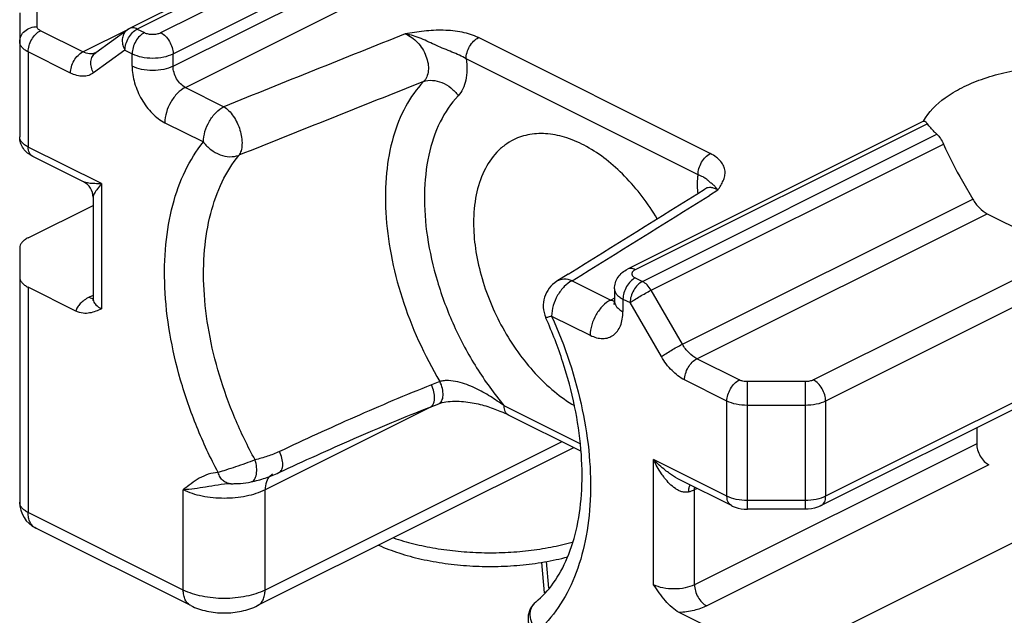
# Model space of a CAD drawing. Units: millimetres. Extents: x 1196 to 1616, y -724 to -427.
# Drawn here: x 1353 to 1356, y -541 to -539 of the extents above; entities that cross this region are included whole.
import ezdxf

# ---------------------------------------------------------------- set-up
doc = ezdxf.new("R2010")
doc.units = ezdxf.units.MM
doc.header["$LTSCALE"] = 23.1
doc.layers.get('0').update_dxf_attribs({"linetype": 'CONTINUOUS'})

msp = doc.modelspace()

# ---------------------------------------------------------------- linework, layer by layer
at = {"color": 9}
for p, q in [((1354.1728, -538.6935), (1353.1541, -539.2028)), ((1353.2355, -539.2152), (1354.2459, -538.71)), ((1353.278, -539.2884), (1354.3116, -538.7715)), ((1353.278, -539.3317), (1354.3116, -538.8149)), ((1353.3204, -539.4049), (1354.3857, -538.8722)), ((1352.8076, -539.1945), (1352.8076, -539.0945)), ((1352.9658, -539.2818), (1353.1259, -539.2018)), ((1353.1541, -539.2028), (1353.179, -539.2152)), ((1352.9658, -539.2818), (1352.8193, -539.2086)), ((1355.1356, -539.6336), (1354.3336, -539.2326)), ((1352.7769, -539.2818), (1352.7769, -539.6109)), ((1352.9234, -539.355), (1352.7769, -539.2818)), ((1353.1117, -539.276), (1353.0034, -539.3544)), ((1353.1117, -539.276), (1353.1365, -539.2884)), ((1353.1365, -539.3317), (1353.1365, -539.2884)), ((1353.278, -539.3317), (1353.278, -539.2884)), ((1355.0932, -539.7068), (1354.2912, -539.3058)), ((1353.3204, -539.4049), (1353.4537, -539.4715)), ((1353.2497, -539.5268), (1353.383, -539.5935)), ((1355.8863, -539.5303), (1354.876, -540.0355)), ((1354.9009, -540.0762), (1355.9195, -539.5668)), ((1353.0305, -539.7376), (1352.7769, -539.6109)), ((1354.9309, -540.1064), (1355.9422, -539.6007)), ((1353.0305, -539.7376), (1353.0305, -540.1707)), ((1355.1619, -539.7599), (1355.1324, -539.7784)), ((1355.0392, -540.2931), (1356.0432, -539.7911)), ((1355.0892, -540.3435), (1356.0932, -539.8415)), ((1356.368, -539.9788), (1355.4922, -540.4167)), ((1356.4104, -540.052), (1355.5346, -540.4899)), ((1354.6578, -540.0736), (1354.7912, -540.1402)), ((1354.876, -540.0637), (1354.9009, -540.0762)), ((1352.7769, -540.0958), (1352.7769, -540.8753)), ((1353.0012, -540.1241), (1352.988, -540.1307)), ((1355.0392, -540.2931), (1354.9309, -540.1064)), ((1354.8043, -540.1337), (1354.7912, -540.1402)), ((1354.8336, -540.1369), (1354.8336, -540.1802)), ((1354.8336, -540.1369), (1354.8584, -540.1493)), ((1354.9667, -540.3361), (1354.8584, -540.1493)), ((1354.5871, -540.1956), (1354.7204, -540.2622)), ((1355.2356, -540.4167), (1355.0892, -540.3435)), ((1356.4104, -540.3811), (1355.5346, -540.819)), ((1354.2006, -540.4223), (1354.1714, -540.4338)), ((1355.1932, -540.4899), (1355.0467, -540.4167)), ((1355.4639, -540.4226), (1355.2639, -540.4226)), ((1355.2639, -540.8637), (1355.2639, -540.4226)), ((1355.4639, -540.4226), (1355.4639, -540.8637)), ((1355.1932, -540.819), (1355.1932, -540.4899)), ((1355.5346, -540.4899), (1355.5346, -540.819)), ((1354.1769, -540.5067), (1353.5962, -540.7971)), ((1354.6859, -540.6377), (1354.4226, -540.506)), ((1355.4639, -540.5046), (1355.2639, -540.5046)), ((1354.6222, -540.6305), (1353.5962, -541.1435)), ((1356.0569, -540.6373), (1355.0811, -541.1252)), ((1354.9397, -541.1252), (1354.9397, -540.6922)), ((1355.1932, -540.819), (1354.9397, -540.6922)), ((1356.0993, -540.7105), (1355.1235, -541.1984)), ((1353.3133, -541.1435), (1353.3133, -540.7971)), ((1353.5962, -541.1435), (1353.5962, -540.7971)), ((1355.0811, -540.7962), (1355.0896, -540.7919)), ((1355.0811, -541.1252), (1355.0811, -540.7962)), ((1355.4639, -540.8337), (1355.2639, -540.8337)), ((1353.3133, -541.1435), (1352.7769, -540.8753)), ((1354.5676, -541.0447), (1354.5759, -541.1371))]:
    msp.add_line(p, q, dxfattribs=at)
at = {"color": 7}
for p, q in [((1354.1392, -538.6951), (1353.1273, -539.2011)), ((1352.7476, -539.1464), (1352.7476, -539.5755)), ((1353.1189, -539.2062), (1353.0106, -539.2846)), ((1355.8734, -539.5216), (1354.8492, -540.0337)), ((1352.9681, -539.7311), (1352.7925, -539.6433)), ((1356.0074, -539.7293), (1356.0432, -539.7911)), ((1355.1184, -539.7558), (1355.1183, -539.7558)), ((1352.7769, -539.9251), (1353.0012, -539.813)), ((1353.0012, -539.7847), (1353.0012, -540.1353)), ((1356.0932, -539.8415), (1356.368, -539.9788)), ((1352.7476, -539.9605), (1352.7476, -540.8399)), ((1354.6439, -540.0512), (1354.6052, -540.0752)), ((1354.6052, -540.0752), (1354.6052, -540.0752)), ((1352.9421, -540.1785), (1352.7769, -540.0958)), ((1354.8043, -540.1016), (1354.8043, -540.1449)), ((1354.5675, -540.2031), (1354.5665, -540.201)), ((1356.3948, -540.4136), (1355.519, -540.8515)), ((1354.1674, -540.5104), (1354.1967, -540.499)), ((1354.1967, -540.499), (1354.1967, -540.499)), ((1357.1458, -540.4984), (1355.5346, -541.304)), ((1354.6883, -540.6635), (1354.4382, -540.5385)), ((1356.0569, -540.5825), (1356.0569, -540.6373)), ((1354.6632, -540.651), (1353.5702, -541.1975)), ((1353.644, -540.7373), (1353.644, -540.7373)), ((1353.5476, -540.7695), (1353.5476, -540.7695)), ((1355.2088, -540.8515), (1355.0332, -540.7637)), ((1353.4783, -540.7758), (1353.4788, -540.7758)), ((1355.4639, -540.8637), (1355.2639, -540.8637)), ((1353.3393, -541.1975), (1352.8029, -540.9294)), ((1354.5522, -541.0477), (1354.5616, -541.1528)), ((1355.1932, -541.304), (1355.028, -541.2214))]:
    msp.add_line(p, q, dxfattribs=at)
for centre, radius, start, end in [((1353.1542, -539.2548), 0.0601, 116.5726, 125.9246), ((1352.9413, -539.7847), 0.0599, 0.0112, 63.4273), ((1276.0496, -413.2873), 149.1514, 301.799153, 302.013802), ((1354.6579, -540.1602), 0.1, 121.7649, 204.0726), ((1354.1928, -541.0283), 0.5478, 63.3961, 66.216), ((1352.8476, -540.8399), 0.1, 180.0001, 243.4387)]:
    msp.add_arc(centre, radius, start, end, dxfattribs=at)
at = {"color": 9}
for centre, radius, start, end in [((1353.1411, -539.2367), 0.0378, 125.993, 139.2922), ((1440.8175, -756.054), 233.5389, 111.80201, 111.96788), ((1439.9794, -755.3998), 232.4441, 111.670825, 111.840366), ((1274.2145, -410.2543), 152.7226, 301.784698, 301.994364)]:
    msp.add_arc(centre, radius, start, end, dxfattribs=at)
at = {"color": 7}
msp.add_ellipse((1356.3751, -539.5454), major_axis=(-0.3857, 0.6241), ratio=0.558745, start_param=1.322186, end_param=1.520457, dxfattribs=at)
at = {"color": 9}
for points, knots in [([(1352.7476, -539.2464), (1352.7476, -539.2396), (1352.7509, -539.2255), (1352.7646, -539.2083), (1352.7845, -539.197), (1352.7999, -539.1945), (1352.8076, -539.1945)], [0, 0, 0, 0, 0.233247, 0.476604, 0.733639, 1, 1, 1, 1]), ([(1352.8193, -539.2086), (1352.8176, -539.2077), (1352.8145, -539.2059), (1352.8107, -539.2024), (1352.8082, -539.1986), (1352.8076, -539.1958), (1352.8076, -539.1945)], [0, 0, 0, 0, 0.30247, 0.565501, 0.793486, 1, 1, 1, 1]), ([(1353.1117, -539.276), (1353.1117, -539.2687), (1353.1142, -539.2537), (1353.1232, -539.2327), (1353.1365, -539.2148), (1353.1481, -539.2058), (1353.1541, -539.2028)], [0, 0, 0, 0, 0.246807, 0.511773, 0.770293, 1, 1, 1, 1]), ([(1353.1541, -539.2028), (1353.1497, -539.2006), (1353.1407, -539.1976), (1353.1311, -539.1992), (1353.1273, -539.2011)], [0, 0, 0, 0, 0.536242, 1, 1, 1, 1]), ([(1352.7769, -539.2818), (1352.7769, -539.2745), (1352.7794, -539.2595), (1352.7885, -539.2385), (1352.8018, -539.2206), (1352.8133, -539.2116), (1352.8193, -539.2086)], [0, 0, 0, 0, 0.246823, 0.511783, 0.770296, 1, 1, 1, 1]), ([(1353.1125, -539.2121), (1353.1091, -539.2159), (1353.1039, -539.2254), (1353.1013, -539.2419), (1353.1038, -539.2594), (1353.1086, -539.2706), (1353.1117, -539.276)], [0, 0, 0, 0, 0.225478, 0.467246, 0.727039, 1, 1, 1, 1]), ([(1353.179, -539.2152), (1353.1729, -539.2182), (1353.1614, -539.2272), (1353.1481, -539.2451), (1353.139, -539.2661), (1353.1365, -539.2811), (1353.1365, -539.2884)], [0, 0, 0, 0, 0.229704, 0.488217, 0.753177, 1, 1, 1, 1]), ([(1353.179, -539.2152), (1353.183, -539.2172), (1353.1924, -539.2202), (1353.2072, -539.2215), (1353.2221, -539.2202), (1353.2314, -539.2172), (1353.2355, -539.2152)], [0, 0, 0, 0, 0.235357, 0.5, 0.764643, 1, 1, 1, 1]), ([(1353.2355, -539.2152), (1353.2416, -539.2182), (1353.2531, -539.2272), (1353.2664, -539.2451), (1353.2755, -539.2661), (1353.278, -539.2811), (1353.278, -539.2884)], [0, 0, 0, 0, 0.229704, 0.488217, 0.753177, 1, 1, 1, 1]), ([(1354.2912, -539.3058), (1354.2839, -539.3012), (1354.2678, -539.2928), (1354.2423, -539.2821), (1354.2155, -539.2715), (1354.1798, -539.2562), (1354.1367, -539.2349), (1354.0998, -539.2226), (1354.081, -539.2195)], [0, 0, 0, 0, 0.113884, 0.237816, 0.365456, 0.49326, 0.748903, 1, 1, 1, 1]), ([(1354.3336, -539.2326), (1354.3161, -539.2239), (1354.2759, -539.2116), (1354.2122, -539.2053), (1354.1461, -539.2092), (1354.1025, -539.216), (1354.0811, -539.2195)], [0, 0, 0, 0, 0.22867, 0.485162, 0.745586, 1, 1, 1, 1]), ([(1354.0811, -539.2195), (1354.0969, -539.2259), (1354.1264, -539.2481), (1354.1507, -539.2867), (1354.1604, -539.3213), (1354.1616, -539.3461), (1354.1566, -539.368), (1354.1487, -539.3801), (1354.1439, -539.3847)], [0, 0, 0, 0, 0.255923, 0.533621, 0.667425, 0.790574, 0.900781, 1, 1, 1, 1]), ([(1354.2912, -539.3058), (1354.2912, -539.2986), (1354.2937, -539.2835), (1354.3027, -539.2626), (1354.316, -539.2447), (1354.3276, -539.2357), (1354.3336, -539.2326)], [0, 0, 0, 0, 0.246794, 0.511786, 0.770324, 1, 1, 1, 1]), ([(1352.7769, -539.2818), (1352.7726, -539.2796), (1352.7647, -539.2749), (1352.7552, -539.2663), (1352.7491, -539.2568), (1352.7476, -539.2497), (1352.7476, -539.2464)], [0, 0, 0, 0, 0.302472, 0.565502, 0.793483, 1, 1, 1, 1]), ([(1352.9234, -539.355), (1352.9234, -539.3478), (1352.9259, -539.3327), (1352.935, -539.3118), (1352.9483, -539.2939), (1352.9598, -539.2849), (1352.9658, -539.2818)], [0, 0, 0, 0, 0.246823, 0.511783, 0.770296, 1, 1, 1, 1]), ([(1353.0105, -539.2847), (1353.0074, -539.2863), (1353.0005, -539.2886), (1352.9849, -539.2893), (1352.9732, -539.2855), (1352.9658, -539.2818)], [0, 0, 0, 0, 0.227837, 0.465973, 1, 1, 1, 1]), ([(1353.0034, -539.3544), (1352.9999, -539.3483), (1352.9946, -539.3355), (1352.993, -539.3155), (1352.998, -539.2973), (1353.006, -539.288), (1353.0106, -539.2846)], [0, 0, 0, 0, 0.276781, 0.536998, 0.77603, 1, 1, 1, 1]), ([(1353.1365, -539.2884), (1353.1467, -539.2935), (1353.1702, -539.3008), (1353.2072, -539.3042), (1353.2443, -539.3008), (1353.2678, -539.2935), (1353.278, -539.2884)], [0, 0, 0, 0, 0.235399, 0.5, 0.764601, 1, 1, 1, 1]), ([(1354.2912, -539.3058), (1354.2931, -539.3186), (1354.2951, -539.3434), (1354.2917, -539.3788), (1354.2818, -539.4095), (1354.2704, -539.4266), (1354.2638, -539.4335)], [0, 0, 0, 0, 0.28795, 0.551039, 0.787317, 1, 1, 1, 1]), ([(1353.278, -539.3317), (1353.2678, -539.3368), (1353.2443, -539.3441), (1353.2072, -539.3475), (1353.1702, -539.3441), (1353.1467, -539.3368), (1353.1365, -539.3317)], [0, 0, 0, 0, 0.235399, 0.5, 0.764601, 1, 1, 1, 1]), ([(1353.1365, -539.3317), (1353.1365, -539.351), (1353.1432, -539.3912), (1353.1673, -539.447), (1353.2028, -539.4947), (1353.2336, -539.5188), (1353.2497, -539.5268)], [0, 0, 0, 0, 0.246808, 0.511785, 0.77031, 1, 1, 1, 1]), ([(1353.3204, -539.4049), (1353.3143, -539.4018), (1353.3028, -539.3928), (1353.2895, -539.3749), (1353.2805, -539.354), (1353.278, -539.3389), (1353.278, -539.3317)], [0, 0, 0, 0, 0.229704, 0.488217, 0.753177, 1, 1, 1, 1]), ([(1353.0034, -539.3544), (1352.9982, -539.3582), (1352.9864, -539.3642), (1352.9661, -539.3671), (1352.9445, -539.364), (1352.9304, -539.3585), (1352.9234, -539.355)], [0, 0, 0, 0, 0.228582, 0.464249, 0.719074, 1, 1, 1, 1]), ([(1353.3204, -539.4049), (1353.3103, -539.4099), (1353.2911, -539.4249), (1353.2689, -539.4548), (1353.2538, -539.4896), (1353.2497, -539.5147), (1353.2497, -539.5268)], [0, 0, 0, 0, 0.229704, 0.488217, 0.753177, 1, 1, 1, 1]), ([(1354.1439, -539.3847), (1354.1198, -539.4102), (1354.077, -539.471), (1354.0346, -539.5792), (1354.0122, -539.7038), (1354.0104, -539.841), (1354.029, -539.9862), (1354.0806, -540.1863), (1354.1464, -540.3312), (1354.2006, -540.4223)], [0, 0, 0, 0, 0.095506, 0.199694, 0.314031, 0.438431, 0.571632, 0.71153, 1, 1, 1, 1]), ([(1354.1439, -539.3847), (1354.1536, -539.3811), (1354.1758, -539.3783), (1354.2091, -539.3865), (1354.2401, -539.4052), (1354.2569, -539.4234), (1354.2638, -539.4335)], [0, 0, 0, 0, 0.224224, 0.470506, 0.733315, 1, 1, 1, 1]), ([(1354.2638, -539.4335), (1354.2387, -539.4601), (1354.1951, -539.5254), (1354.1568, -539.6426), (1354.143, -539.7778), (1354.1539, -539.9252), (1354.189, -540.0785), (1354.2465, -540.2309), (1354.324, -540.3757), (1354.388, -540.4646), (1354.4226, -540.506)], [0, 0, 0, 0, 0.094207, 0.198752, 0.315048, 0.442267, 0.578008, 0.718863, 0.860875, 1, 1, 1, 1]), ([(1353.383, -539.5935), (1353.383, -539.5814), (1353.3872, -539.5563), (1353.4022, -539.5214), (1353.4244, -539.4916), (1353.4436, -539.4765), (1353.4537, -539.4715)], [0, 0, 0, 0, 0.246773, 0.511766, 0.770304, 1, 1, 1, 1]), ([(1353.4537, -539.4715), (1353.4598, -539.4755), (1353.4719, -539.4853), (1353.4872, -539.5044), (1353.5002, -539.5272), (1353.5128, -539.5596), (1353.5183, -539.593), (1353.5141, -539.6227), (1353.5088, -539.635), (1353.5051, -539.6397)], [0, 0, 0, 0, 0.114544, 0.244691, 0.384786, 0.528028, 0.793877, 0.905605, 1, 1, 1, 1]), ([(1352.7769, -539.6109), (1352.7726, -539.6087), (1352.7647, -539.604), (1352.7552, -539.5954), (1352.7491, -539.5858), (1352.7476, -539.5788), (1352.7476, -539.5755)], [0, 0, 0, 0, 0.302472, 0.565502, 0.793483, 1, 1, 1, 1]), ([(1352.7925, -539.6433), (1352.7901, -539.6421), (1352.7854, -539.6386), (1352.7805, -539.631), (1352.7775, -539.6215), (1352.7769, -539.6145), (1352.7769, -539.6109)], [0, 0, 0, 0, 0.217166, 0.450361, 0.71044, 1, 1, 1, 1]), ([(1353.4339, -540.737), (1353.4067, -540.6858), (1353.3578, -540.5812), (1353.3016, -540.4195), (1353.2641, -540.2577), (1353.2465, -540.1001), (1353.2492, -539.951), (1353.2723, -539.8143), (1353.3153, -539.6937), (1353.3585, -539.6238), (1353.383, -539.5935)], [0, 0, 0, 0, 0.144764, 0.287625, 0.426187, 0.558308, 0.682312, 0.79717, 0.902734, 1, 1, 1, 1]), ([(1353.383, -539.5935), (1353.3902, -539.6033), (1353.4076, -539.6209), (1353.4393, -539.6388), (1353.473, -539.6463), (1353.4954, -539.6433), (1353.5051, -539.6397)], [0, 0, 0, 0, 0.264267, 0.527162, 0.774849, 1, 1, 1, 1]), ([(1353.5616, -540.6931), (1353.5359, -540.6463), (1353.4895, -540.5505), (1353.4359, -540.4021), (1353.3998, -540.2531), (1353.3821, -540.1077), (1353.3834, -539.9699), (1353.4038, -539.8435), (1353.4429, -539.7321), (1353.4826, -539.6676), (1353.5051, -539.6397)], [0, 0, 0, 0, 0.144433, 0.287245, 0.425939, 0.558271, 0.682468, 0.797422, 0.902934, 1, 1, 1, 1]), ([(1355.0932, -539.7068), (1355.0932, -539.6996), (1355.0957, -539.6845), (1355.1047, -539.6636), (1355.118, -539.6457), (1355.1296, -539.6367), (1355.1356, -539.6336)], [0, 0, 0, 0, 0.24679, 0.511782, 0.770323, 1, 1, 1, 1]), ([(1355.1619, -539.7599), (1355.1653, -539.7546), (1355.1719, -539.7441), (1355.1806, -539.7281), (1355.1864, -539.7114), (1355.1877, -539.694), (1355.1833, -539.6766), (1355.1727, -539.6602), (1355.1564, -539.6454), (1355.143, -539.6374), (1355.1356, -539.6336)], [0, 0, 0, 0, 0.12262, 0.241494, 0.354633, 0.463784, 0.57528, 0.697794, 0.838299, 1, 1, 1, 1]), ([(1355.0932, -539.7068), (1355.0922, -539.7118), (1355.0894, -539.7333), (1355.0903, -539.7552), (1355.0925, -539.7716)], [0, 0, 0, 0, 0.235254, 1, 1, 1, 1]), ([(1355.1619, -539.7599), (1355.1592, -539.7558), (1355.154, -539.7489), (1355.146, -539.7411), (1355.1393, -539.7363), (1355.1339, -539.7326), (1355.1288, -539.7276), (1355.1214, -539.7211), (1355.1094, -539.7134), (1355.0992, -539.709), (1355.0932, -539.7068)], [0, 0, 0, 0, 0.167446, 0.292683, 0.380763, 0.446388, 0.516691, 0.622045, 0.78138, 1, 1, 1, 1]), ([(1352.9867, -539.7361), (1352.9833, -539.7356), (1352.9769, -539.7344), (1352.9707, -539.7324), (1352.9681, -539.7311)], [0, 0, 0, 0, 0.539859, 1, 1, 1, 1]), ([(1353.0305, -539.7376), (1353.0227, -539.7379), (1353.008, -539.738), (1352.9934, -539.737), (1352.9867, -539.7361)], [0, 0, 0, 0, 0.535318, 1, 1, 1, 1]), ([(1353.0305, -539.7376), (1353.0257, -539.7434), (1353.0173, -539.754), (1353.0097, -539.7653), (1353.0067, -539.7706)], [0, 0, 0, 0, 0.550938, 1, 1, 1, 1]), ([(1353.0067, -539.7706), (1353.0052, -539.7732), (1353.0032, -539.7769), (1353.0016, -539.7817), (1353.0012, -539.7838), (1353.0012, -539.7847)], [0, 0, 0, 0, 0.592367, 0.821876, 1, 1, 1, 1]), ([(1355.1619, -539.7599), (1355.1581, -539.7576), (1355.1507, -539.7538), (1355.139, -539.7508), (1355.1279, -539.7513), (1355.1213, -539.754), (1355.1184, -539.7558)], [0, 0, 0, 0, 0.287513, 0.543511, 0.7761, 1, 1, 1, 1]), ([(1354.876, -540.0355), (1354.8716, -540.0332), (1354.8626, -540.0302), (1354.853, -540.0318), (1354.8492, -540.0337)], [0, 0, 0, 0, 0.536339, 1, 1, 1, 1]), ([(1354.876, -540.0355), (1354.8743, -540.0363), (1354.8711, -540.0382), (1354.8673, -540.0416), (1354.8649, -540.0455), (1354.864, -540.0496), (1354.8649, -540.0537), (1354.8673, -540.0576), (1354.8711, -540.061), (1354.8743, -540.0629), (1354.876, -540.0637)], [0, 0, 0, 0, 0.150937, 0.282728, 0.396753, 0.5, 0.603246, 0.717272, 0.849063, 1, 1, 1, 1]), ([(1354.6578, -540.0736), (1354.6478, -540.0786), (1354.6286, -540.0936), (1354.6064, -540.1235), (1354.5913, -540.1584), (1354.5871, -540.1835), (1354.5871, -540.1956)], [0, 0, 0, 0, 0.229688, 0.488194, 0.753149, 1, 1, 1, 1]), ([(1354.6578, -540.0736), (1354.6489, -540.0702), (1354.6308, -540.0657), (1354.6124, -540.0707), (1354.6052, -540.0752)], [0, 0, 0, 0, 0.530839, 1, 1, 1, 1]), ([(1354.876, -540.0637), (1354.87, -540.0668), (1354.8585, -540.0758), (1354.8451, -540.0937), (1354.8361, -540.1146), (1354.8336, -540.1297), (1354.8336, -540.1369)], [0, 0, 0, 0, 0.229704, 0.488217, 0.753177, 1, 1, 1, 1]), ([(1354.9009, -540.0762), (1354.8948, -540.0792), (1354.8833, -540.0882), (1354.87, -540.1061), (1354.8609, -540.127), (1354.8584, -540.1421), (1354.8584, -540.1493)], [0, 0, 0, 0, 0.229699, 0.488213, 0.753175, 1, 1, 1, 1]), ([(1354.9309, -540.1064), (1354.9271, -540.0998), (1354.9184, -540.0882), (1354.9069, -540.0792), (1354.9009, -540.0762)], [0, 0, 0, 0, 0.529565, 1, 1, 1, 1]), ([(1354.8043, -540.1016), (1354.8043, -540.1049), (1354.8058, -540.1119), (1354.8119, -540.1215), (1354.8214, -540.1301), (1354.8292, -540.1347), (1354.8336, -540.1369)], [0, 0, 0, 0, 0.206542, 0.434451, 0.697709, 1, 1, 1, 1]), ([(1354.8584, -540.1493), (1354.8632, -540.1459), (1354.8743, -540.1385), (1354.8983, -540.1238), (1354.9177, -540.113), (1354.9309, -540.1064)], [0, 0, 0, 0, 0.210688, 0.474468, 1, 1, 1, 1]), ([(1352.988, -540.1307), (1352.982, -540.1337), (1352.971, -540.1401), (1352.957, -540.1517), (1352.947, -540.1644), (1352.9432, -540.1738), (1352.9421, -540.1785)], [0, 0, 0, 0, 0.296264, 0.55947, 0.791591, 1, 1, 1, 1]), ([(1352.988, -540.1307), (1352.9891, -540.1312), (1352.9933, -540.1331), (1352.9978, -540.1344), (1353.0011, -540.1347)], [0, 0, 0, 0, 0.26494, 1, 1, 1, 1]), ([(1353.0012, -540.1353), (1353.0012, -540.138), (1353.0021, -540.1436), (1353.0047, -540.1487), (1353.0063, -540.1511)], [0, 0, 0, 0, 0.482644, 1, 1, 1, 1]), ([(1353.0063, -540.1511), (1353.0076, -540.153), (1353.0142, -540.1612), (1353.0232, -540.167), (1353.0305, -540.1707)], [0, 0, 0, 0, 0.220011, 1, 1, 1, 1]), ([(1354.7912, -540.1402), (1354.7811, -540.1453), (1354.7619, -540.1603), (1354.7397, -540.1901), (1354.7246, -540.225), (1354.7204, -540.2501), (1354.7204, -540.2622)], [0, 0, 0, 0, 0.229704, 0.488217, 0.753177, 1, 1, 1, 1]), ([(1354.8043, -540.1443), (1354.8032, -540.1441), (1354.7987, -540.1434), (1354.7943, -540.1418), (1354.7912, -540.1402)], [0, 0, 0, 0, 0.236249, 1, 1, 1, 1]), ([(1354.8043, -540.1449), (1354.8043, -540.1471), (1354.8047, -540.1501), (1354.8056, -540.1529), (1354.8059, -540.1536)], [0, 0, 0, 0, 0.744689, 1, 1, 1, 1]), ([(1354.8059, -540.1536), (1354.8068, -540.1562), (1354.8103, -540.1629), (1354.8197, -540.1723), (1354.8286, -540.1777), (1354.8336, -540.1802)], [0, 0, 0, 0, 0.211216, 0.57329, 1, 1, 1, 1]), ([(1354.7204, -540.2622), (1354.7275, -540.2657), (1354.7416, -540.2712), (1354.7632, -540.2743), (1354.7834, -540.2714), (1354.8013, -540.2624), (1354.8156, -540.2478), (1354.8261, -540.2286), (1354.8323, -540.2055), (1354.8336, -540.1889), (1354.8336, -540.1802)], [0, 0, 0, 0, 0.134864, 0.257214, 0.370307, 0.480083, 0.593375, 0.715932, 0.851256, 1, 1, 1, 1]), ([(1354.5871, -540.1956), (1354.6335, -540.2993), (1354.687, -540.4599), (1354.72, -540.6762), (1354.7241, -540.8287), (1354.7078, -540.9699), (1354.6713, -541.0963), (1354.6153, -541.2044), (1354.5641, -541.2635), (1354.5362, -541.2881)], [0, 0, 0, 0, 0.294111, 0.433568, 0.565124, 0.687462, 0.800098, 0.903636, 1, 1, 1, 1]), ([(1354.5871, -540.1956), (1354.5843, -540.1966), (1354.5794, -540.1983), (1354.5731, -540.2003), (1354.5691, -540.2012), (1354.5673, -540.2014), (1354.5666, -540.2012), (1354.5665, -540.201)], [0, 0, 0, 0, 0.419501, 0.72918, 0.921428, 0.973339, 1, 1, 1, 1]), ([(1354.9667, -540.3361), (1354.9715, -540.3326), (1354.9826, -540.3253), (1355.0066, -540.3106), (1355.0259, -540.2997), (1355.0392, -540.2931)], [0, 0, 0, 0, 0.210686, 0.474464, 1, 1, 1, 1]), ([(1355.0892, -540.3435), (1355.0791, -540.3385), (1355.0599, -540.3235), (1355.0455, -540.3041), (1355.0392, -540.2931)], [0, 0, 0, 0, 0.470435, 1, 1, 1, 1]), ([(1355.0467, -540.4167), (1355.0306, -540.4086), (1354.9999, -540.3846), (1354.9769, -540.3536), (1354.9667, -540.3361)], [0, 0, 0, 0, 0.470437, 1, 1, 1, 1]), ([(1355.0467, -540.4167), (1355.0467, -540.4094), (1355.0492, -540.3944), (1355.0583, -540.3734), (1355.0716, -540.3555), (1355.0831, -540.3465), (1355.0892, -540.3435)], [0, 0, 0, 0, 0.246823, 0.511783, 0.770296, 1, 1, 1, 1]), ([(1354.1967, -540.499), (1354.1989, -540.4981), (1354.2031, -540.4953), (1354.2077, -540.4887), (1354.2107, -540.4801), (1354.2125, -540.4658), (1354.2101, -540.4457), (1354.2044, -540.43), (1354.2006, -540.4223)], [0, 0, 0, 0, 0.083809, 0.176637, 0.28379, 0.406681, 0.690942, 1, 1, 1, 1]), ([(1354.4226, -540.506), (1354.4071, -540.4949), (1354.3749, -540.4729), (1354.3223, -540.4433), (1354.2735, -540.4244), (1354.2364, -540.4184), (1354.2153, -540.4188), (1354.2053, -540.4207), (1354.2006, -540.4223)], [0, 0, 0, 0, 0.234368, 0.48048, 0.741021, 0.874704, 0.939598, 1, 1, 1, 1]), ([(1355.1932, -540.4899), (1355.1932, -540.4827), (1355.1957, -540.4676), (1355.2048, -540.4467), (1355.2181, -540.4288), (1355.2296, -540.4198), (1355.2356, -540.4167)], [0, 0, 0, 0, 0.246823, 0.511783, 0.770296, 1, 1, 1, 1]), ([(1355.2639, -540.4226), (1355.2588, -540.4226), (1355.2491, -540.4217), (1355.2397, -540.4188), (1355.2356, -540.4167)], [0, 0, 0, 0, 0.529264, 1, 1, 1, 1]), ([(1355.4922, -540.4167), (1355.4881, -540.4188), (1355.4787, -540.4217), (1355.469, -540.4226), (1355.4639, -540.4226)], [0, 0, 0, 0, 0.470736, 1, 1, 1, 1]), ([(1355.5346, -540.4899), (1355.5346, -540.4827), (1355.5321, -540.4676), (1355.5231, -540.4467), (1355.5098, -540.4288), (1355.4982, -540.4198), (1355.4922, -540.4167)], [0, 0, 0, 0, 0.246823, 0.511783, 0.770296, 1, 1, 1, 1]), ([(1354.1714, -540.4338), (1354.0823, -540.4691), (1353.9061, -540.5441), (1353.732, -540.6237), (1353.6455, -540.6644)], [0, 0, 0, 0, 0.500638, 1, 1, 1, 1]), ([(1354.1674, -540.5104), (1354.1696, -540.5095), (1354.1738, -540.5067), (1354.1784, -540.5001), (1354.1814, -540.4916), (1354.1832, -540.4773), (1354.1809, -540.4572), (1354.1752, -540.4416), (1354.1714, -540.4338)], [0, 0, 0, 0, 0.083879, 0.176709, 0.283811, 0.406628, 0.690793, 1, 1, 1, 1]), ([(1355.2639, -540.5046), (1355.2511, -540.5046), (1355.2268, -540.5023), (1355.2034, -540.495), (1355.1932, -540.4899)], [0, 0, 0, 0, 0.529264, 1, 1, 1, 1]), ([(1355.5346, -540.4899), (1355.5244, -540.495), (1355.501, -540.5023), (1355.4767, -540.5046), (1355.4639, -540.5046)], [0, 0, 0, 0, 0.470736, 1, 1, 1, 1]), ([(1354.4382, -540.5385), (1354.4357, -540.5372), (1354.4311, -540.5337), (1354.4261, -540.5261), (1354.4232, -540.5166), (1354.4226, -540.5097), (1354.4226, -540.506)], [0, 0, 0, 0, 0.21703, 0.450314, 0.710748, 1, 1, 1, 1]), ([(1353.6455, -540.6644), (1353.6321, -540.6706), (1353.6046, -540.6817), (1353.576, -540.6896), (1353.5616, -540.6931)], [0, 0, 0, 0, 0.4981, 1, 1, 1, 1]), ([(1353.644, -540.7373), (1353.6461, -540.7363), (1353.65, -540.7334), (1353.6542, -540.727), (1353.6567, -540.7187), (1353.658, -540.7052), (1353.6551, -540.6863), (1353.6493, -540.6716), (1353.6455, -540.6644)], [0, 0, 0, 0, 0.085721, 0.179416, 0.28631, 0.408102, 0.689823, 1, 1, 1, 1]), ([(1353.5616, -540.6931), (1353.5393, -540.7019), (1353.5057, -540.714), (1353.4629, -540.7278), (1353.4428, -540.7341), (1353.4339, -540.737)], [0, 0, 0, 0, 0.533376, 0.792433, 1, 1, 1, 1]), ([(1353.5476, -540.7695), (1353.5499, -540.769), (1353.5544, -540.7668), (1353.5598, -540.7608), (1353.5639, -540.7526), (1353.5676, -540.7385), (1353.5679, -540.718), (1353.5644, -540.7014), (1353.5616, -540.6931)], [0, 0, 0, 0, 0.082334, 0.174145, 0.281006, 0.404269, 0.690109, 1, 1, 1, 1]), ([(1354.9777, -540.7561), (1354.9739, -540.7512), (1354.9594, -540.7311), (1354.9474, -540.7092), (1354.9397, -540.6922)], [0, 0, 0, 0, 0.248105, 1, 1, 1, 1]), ([(1354.9948, -540.7401), (1354.9897, -540.7365), (1354.9703, -540.7217), (1354.9523, -540.7053), (1354.9397, -540.6922)], [0, 0, 0, 0, 0.254154, 1, 1, 1, 1]), ([(1353.4339, -540.737), (1353.4224, -540.7375), (1353.3995, -540.7417), (1353.3682, -540.7562), (1353.3399, -540.7755), (1353.3222, -540.7898), (1353.3133, -540.7971)], [0, 0, 0, 0, 0.253698, 0.501169, 0.749545, 1, 1, 1, 1]), ([(1353.4788, -540.7758), (1353.474, -540.776), (1353.4641, -540.7742), (1353.4509, -540.766), (1353.4403, -540.7532), (1353.4357, -540.7426), (1353.4339, -540.737)], [0, 0, 0, 0, 0.224397, 0.462672, 0.721835, 1, 1, 1, 1]), ([(1353.6136, -540.7488), (1353.6077, -540.7541), (1353.5983, -540.7699), (1353.5962, -540.7875), (1353.5962, -540.7971)], [0, 0, 0, 0, 0.455611, 1, 1, 1, 1]), ([(1355.0612, -540.8039), (1355.0573, -540.805), (1355.0491, -540.806), (1355.0369, -540.8038), (1355.0254, -540.7991), (1355.0109, -540.7904), (1354.9944, -540.7762), (1354.983, -540.763), (1354.9777, -540.7561)], [0, 0, 0, 0, 0.119436, 0.239574, 0.361784, 0.486228, 0.740398, 1, 1, 1, 1]), ([(1355.0332, -540.7637), (1355.0298, -540.762), (1355.0166, -540.7549), (1355.0039, -540.7467), (1354.9948, -540.7401)], [0, 0, 0, 0, 0.252016, 1, 1, 1, 1]), ([(1353.5962, -540.7971), (1353.5758, -540.8072), (1353.5289, -540.8218), (1353.4547, -540.8287), (1353.3806, -540.8218), (1353.3337, -540.8072), (1353.3133, -540.797)], [0, 0, 0, 0, 0.235362, 0.499984, 0.764605, 1, 1, 1, 1]), ([(1353.4783, -540.7758), (1353.4634, -540.7765), (1353.4341, -540.7801), (1353.3794, -540.7894), (1353.3393, -540.7952), (1353.3134, -540.797)], [0, 0, 0, 0, 0.269853, 0.531616, 1, 1, 1, 1]), ([(1355.0611, -540.8039), (1355.0611, -540.7993), (1355.0617, -540.7911), (1355.0642, -540.783), (1355.066, -540.7798)], [0, 0, 0, 0, 0.55385, 1, 1, 1, 1]), ([(1355.0612, -540.8039), (1355.0629, -540.8033), (1355.0697, -540.8012), (1355.0764, -540.7985), (1355.0811, -540.7962)], [0, 0, 0, 0, 0.261749, 1, 1, 1, 1]), ([(1355.0811, -540.7962), (1355.0811, -540.7954), (1355.0811, -540.7926), (1355.0814, -540.7899), (1355.0817, -540.7878)], [0, 0, 0, 0, 0.256537, 1, 1, 1, 1]), ([(1355.2088, -540.8515), (1355.2064, -540.8502), (1355.2017, -540.8467), (1355.1968, -540.8391), (1355.1938, -540.8296), (1355.1932, -540.8227), (1355.1932, -540.819)], [0, 0, 0, 0, 0.217166, 0.450361, 0.71044, 1, 1, 1, 1]), ([(1355.2639, -540.8337), (1355.2511, -540.8337), (1355.2268, -540.8314), (1355.2034, -540.8241), (1355.1932, -540.819)], [0, 0, 0, 0, 0.529264, 1, 1, 1, 1]), ([(1355.5346, -540.819), (1355.5244, -540.8241), (1355.501, -540.8314), (1355.4767, -540.8337), (1355.4639, -540.8337)], [0, 0, 0, 0, 0.470736, 1, 1, 1, 1]), ([(1355.519, -540.8515), (1355.5215, -540.8502), (1355.5261, -540.8467), (1355.5311, -540.8391), (1355.534, -540.8296), (1355.5346, -540.8227), (1355.5346, -540.819)], [0, 0, 0, 0, 0.217166, 0.450361, 0.71044, 1, 1, 1, 1]), ([(1352.7769, -540.8753), (1352.7726, -540.8731), (1352.7647, -540.8684), (1352.7552, -540.8598), (1352.7491, -540.8502), (1352.7476, -540.8432), (1352.7476, -540.8399)], [0, 0, 0, 0, 0.302472, 0.565501, 0.793482, 1, 1, 1, 1]), ([(1352.8029, -540.9293), (1352.7988, -540.9273), (1352.7911, -540.9214), (1352.7828, -540.9088), (1352.7779, -540.8929), (1352.7769, -540.8813), (1352.7769, -540.8753)], [0, 0, 0, 0, 0.217167, 0.450364, 0.710441, 1, 1, 1, 1]), ([(1354.0398, -540.9629), (1354.0629, -540.9708), (1354.111, -540.9847), (1354.186, -541.0001), (1354.2645, -541.0102), (1354.345, -541.015), (1354.426, -541.0142), (1354.5061, -541.0079), (1354.5837, -540.9962), (1354.6341, -540.9847), (1354.6585, -540.9781)], [0, 0, 0, 0, 0.116723, 0.239202, 0.365865, 0.494988, 0.624766, 0.753369, 0.879011, 1, 1, 1, 1]), ([(1353.5962, -541.1435), (1353.5758, -541.1537), (1353.5289, -541.1682), (1353.4547, -541.1752), (1353.3806, -541.1682), (1353.3337, -541.1537), (1353.3133, -541.1435)], [0, 0, 0, 0, 0.235377, 0.5, 0.764624, 1, 1, 1, 1]), ([(1353.3393, -541.1975), (1353.3352, -541.1955), (1353.3275, -541.1896), (1353.3192, -541.177), (1353.3143, -541.1611), (1353.3133, -541.1495), (1353.3133, -541.1435)], [0, 0, 0, 0, 0.217166, 0.450361, 0.71044, 1, 1, 1, 1]), ([(1353.5702, -541.1975), (1353.5742, -541.1955), (1353.582, -541.1896), (1353.5902, -541.177), (1353.5952, -541.1611), (1353.5962, -541.1495), (1353.5962, -541.1435)], [0, 0, 0, 0, 0.217166, 0.450361, 0.71044, 1, 1, 1, 1]), ([(1355.0811, -541.1252), (1355.0709, -541.1303), (1355.0474, -541.1376), (1355.0104, -541.1411), (1354.9733, -541.1376), (1354.9499, -541.1304), (1354.9397, -541.1252)], [0, 0, 0, 0, 0.235304, 0.499868, 0.764544, 1, 1, 1, 1]), ([(1355.0811, -541.1252), (1355.0811, -541.1325), (1355.0836, -541.1476), (1355.0926, -541.1685), (1355.1059, -541.1864), (1355.1175, -541.1954), (1355.1235, -541.1984)], [0, 0, 0, 0, 0.246823, 0.511783, 0.770296, 1, 1, 1, 1]), ([(1354.5362, -541.2881), (1354.5296, -541.2793), (1354.5189, -541.2612), (1354.5115, -541.2321), (1354.5148, -541.2087), (1354.5233, -541.1937), (1354.5291, -541.1876), (1354.5324, -541.1849)], [0, 0, 0, 0, 0.289623, 0.548704, 0.77925, 0.889533, 1, 1, 1, 1]), ([(1355.1235, -541.1984), (1355.1096, -541.2054), (1355.0781, -541.2159), (1355.0453, -541.2204), (1355.028, -541.2214)], [0, 0, 0, 0, 0.471265, 1, 1, 1, 1])]:
    msp.add_open_spline(points, degree=3, knots=knots, dxfattribs=at)
at = {"color": 7}
for points, knots in [([(1355.8726, -539.5218), (1355.8899, -539.4892), (1355.9343, -539.4461), (1356.0065, -539.4035), (1356.0749, -539.3748), (1356.1521, -539.3524), (1356.2651, -539.3314), (1356.3535, -539.3272), (1356.4129, -539.3294)], [0, 0, 0, 0, 0.185493, 0.297759, 0.422376, 0.557638, 0.701064, 1, 1, 1, 1]), ([(1355.8734, -539.5216), (1355.8742, -539.5212), (1355.8764, -539.521), (1355.8796, -539.5228), (1355.883, -539.5259), (1355.8852, -539.5287), (1355.8863, -539.5303)], [0, 0, 0, 0, 0.16191, 0.365286, 0.642351, 1, 1, 1, 1]), ([(1355.9195, -539.5668), (1355.9163, -539.5639), (1355.9044, -539.5526), (1355.8935, -539.5401), (1355.8863, -539.5303)], [0, 0, 0, 0, 0.261063, 1, 1, 1, 1]), ([(1352.7925, -539.6433), (1352.7862, -539.6402), (1352.7741, -539.6324), (1352.7595, -539.6166), (1352.7499, -539.5971), (1352.7476, -539.5827), (1352.7476, -539.5755)], [0, 0, 0, 0, 0.248123, 0.496955, 0.747878, 1, 1, 1, 1]), ([(1354.9522, -539.8594), (1354.9205, -539.8063), (1354.8653, -539.7328), (1354.7779, -539.6537), (1354.7109, -539.6086), (1354.643, -539.578), (1354.5762, -539.563), (1354.5126, -539.5645), (1354.4734, -539.577), (1354.4557, -539.5857)], [0, 0, 0, 0, 0.301492, 0.442189, 0.573142, 0.693313, 0.802951, 0.903962, 1, 1, 1, 1]), ([(1355.9195, -539.5668), (1355.9241, -539.571), (1355.9326, -539.5818), (1355.9391, -539.5938), (1355.9422, -539.6007)], [0, 0, 0, 0, 0.449148, 1, 1, 1, 1]), ([(1354.4557, -539.5857), (1354.4449, -539.5911), (1354.424, -539.6039), (1354.3863, -539.6376), (1354.3487, -539.6949), (1354.3223, -539.7791), (1354.3171, -539.8407), (1354.3171, -539.873)], [0, 0, 0, 0, 0.107857, 0.21783, 0.450825, 0.710416, 1, 1, 1, 1]), ([(1355.1227, -539.7529), (1355.1229, -539.7525), (1355.123, -539.7521), (1355.1237, -539.7509), (1355.1224, -539.7526), (1355.1213, -539.7537), (1355.1194, -539.7551), (1355.1184, -539.7558)], [0, 0, 0, 0, 0.14767, 0.216207, 0.296762, 0.586961, 1, 1, 1, 1]), ([(1356.0432, -539.7911), (1356.0496, -539.802), (1356.064, -539.8214), (1356.0832, -539.8364), (1356.0932, -539.8415)], [0, 0, 0, 0, 0.529565, 1, 1, 1, 1]), ([(1354.3171, -539.873), (1354.3171, -539.9027), (1354.3219, -539.964), (1354.3485, -540.0883), (1354.3987, -540.2097), (1354.4681, -540.3203), (1354.528, -540.3945), (1354.5935, -540.4572), (1354.6414, -540.4913), (1354.6657, -540.5056)], [0, 0, 0, 0, 0.118843, 0.244702, 0.507077, 0.638415, 0.765931, 0.887114, 1, 1, 1, 1]), ([(1352.7769, -539.9251), (1352.7726, -539.9273), (1352.7647, -539.932), (1352.7552, -539.9406), (1352.7491, -539.9501), (1352.7476, -539.9572), (1352.7476, -539.9605)], [0, 0, 0, 0, 0.302472, 0.565502, 0.793483, 1, 1, 1, 1]), ([(1354.8043, -540.1016), (1354.8043, -540.0944), (1354.8065, -540.0799), (1354.8162, -540.0605), (1354.8308, -540.0446), (1354.8429, -540.0369), (1354.8492, -540.0337)], [0, 0, 0, 0, 0.252082, 0.503021, 0.751865, 1, 1, 1, 1]), ([(1352.7476, -540.0605), (1352.7476, -540.0638), (1352.7491, -540.0708), (1352.7552, -540.0804), (1352.7647, -540.089), (1352.7726, -540.0937), (1352.7769, -540.0958)], [0, 0, 0, 0, 0.206517, 0.434498, 0.697528, 1, 1, 1, 1]), ([(1353.0012, -540.1353), (1353.0012, -540.1363), (1353.0009, -540.1391), (1353.0002, -540.1418), (1352.9993, -540.1432)], [0, 0, 0, 0, 0.383008, 1, 1, 1, 1]), ([(1354.8032, -540.1555), (1354.8032, -540.1556), (1354.8031, -540.1557), (1354.803, -540.1559), (1354.8032, -540.1556), (1354.8032, -540.1552), (1354.8036, -540.154), (1354.8038, -540.1525), (1354.8041, -540.1504), (1354.8043, -540.1478), (1354.8043, -540.1459), (1354.8043, -540.1449)], [0, 0, 0, 0, 0.035544, 0.038402, 0.04625, 0.094846, 0.187387, 0.324302, 0.50598, 0.731533, 1, 1, 1, 1]), ([(1353.0305, -540.1707), (1353.0239, -540.1736), (1353.0107, -540.1795), (1352.9894, -540.1861), (1352.9656, -540.1872), (1352.9498, -540.1823), (1352.9421, -540.1785)], [0, 0, 0, 0, 0.235189, 0.472564, 0.721023, 1, 1, 1, 1]), ([(1354.5324, -541.1849), (1354.5552, -541.1662), (1354.5981, -541.1191), (1354.6463, -541.0297), (1354.6791, -540.92), (1354.6945, -540.7932), (1354.6912, -540.6533), (1354.669, -540.505), (1354.6282, -540.3528), (1354.5896, -540.2527), (1354.5675, -540.2031)], [0, 0, 0, 0, 0.084977, 0.18093, 0.290142, 0.412693, 0.547283, 0.691812, 0.843684, 1, 1, 1, 1]), ([(1354.1967, -540.499), (1354.2047, -540.4959), (1354.2231, -540.4917), (1354.252, -540.4897), (1354.2824, -540.491), (1354.3209, -540.4962), (1354.3651, -540.5074), (1354.3983, -540.5202), (1354.4138, -540.527)], [0, 0, 0, 0, 0.115074, 0.251123, 0.389095, 0.52284, 0.772309, 1, 1, 1, 1]), ([(1353.644, -540.7373), (1353.7301, -540.6971), (1353.8599, -540.6381), (1354.0348, -540.5633), (1354.123, -540.5276), (1354.1674, -540.5104)], [0, 0, 0, 0, 0.499524, 0.749607, 1, 1, 1, 1]), ([(1356.0569, -540.6373), (1356.0569, -540.6446), (1356.0594, -540.6596), (1356.0684, -540.6806), (1356.0817, -540.6985), (1356.0933, -540.7075), (1356.0993, -540.7105)], [0, 0, 0, 0, 0.246823, 0.511783, 0.770296, 1, 1, 1, 1]), ([(1353.5476, -540.7695), (1353.5641, -540.7658), (1353.597, -540.7571), (1353.6286, -540.7445), (1353.644, -540.7373)], [0, 0, 0, 0, 0.499973, 1, 1, 1, 1]), ([(1353.4788, -540.7758), (1353.4836, -540.7756), (1353.4944, -540.7755), (1353.5175, -540.7745), (1353.5357, -540.7722), (1353.5476, -540.7695)], [0, 0, 0, 0, 0.207772, 0.470257, 1, 1, 1, 1]), ([(1355.2088, -540.8515), (1355.213, -540.8535), (1355.2305, -540.8608), (1355.2496, -540.8637), (1355.2639, -540.8637)], [0, 0, 0, 0, 0.245486, 1, 1, 1, 1]), ([(1355.519, -540.8515), (1355.5149, -540.8535), (1355.4974, -540.8608), (1355.4782, -540.8637), (1355.4639, -540.8637)], [0, 0, 0, 0, 0.245486, 1, 1, 1, 1]), ([(1353.9886, -540.9885), (1354.0116, -540.9987), (1354.0602, -541.0169), (1354.1372, -541.0377), (1354.2191, -541.0525), (1354.3042, -541.0609), (1354.3908, -541.0629), (1354.477, -541.0584), (1354.5611, -541.0475), (1354.6157, -541.0358), (1354.6423, -541.0289)], [0, 0, 0, 0, 0.113345, 0.233407, 0.3588, 0.487791, 0.618428, 0.748666, 0.876485, 1, 1, 1, 1]), ([(1355.028, -541.2214), (1355.019, -541.2169), (1355.002, -541.2042), (1354.9719, -541.1722), (1354.9527, -541.1441), (1354.9397, -541.1252)], [0, 0, 0, 0, 0.227644, 0.477305, 1, 1, 1, 1]), ([(1353.3393, -541.1975), (1353.3567, -541.2062), (1353.3948, -541.2188), (1353.4547, -541.2247), (1353.5147, -541.2188), (1353.5528, -541.2062), (1353.5702, -541.1975)], [0, 0, 0, 0, 0.245058, 0.500015, 0.754968, 1, 1, 1, 1]), ([(1354.5324, -541.1849), (1354.5245, -541.1913), (1354.5112, -541.2078), (1354.5033, -541.2382), (1354.5081, -541.2689), (1354.5179, -541.2868), (1354.5238, -541.2949)], [0, 0, 0, 0, 0.252435, 0.504186, 0.753099, 1, 1, 1, 1])]:
    msp.add_open_spline(points, degree=3, knots=knots, dxfattribs=at)
at = {"color": 9}
msp.add_open_spline([(1353.6221, -540.743), (1353.6191, -540.7445), (1353.6162, -540.7465), (1353.6136, -540.7488)], degree=3, dxfattribs=at)

doc.saveas('drawing.dxf')
